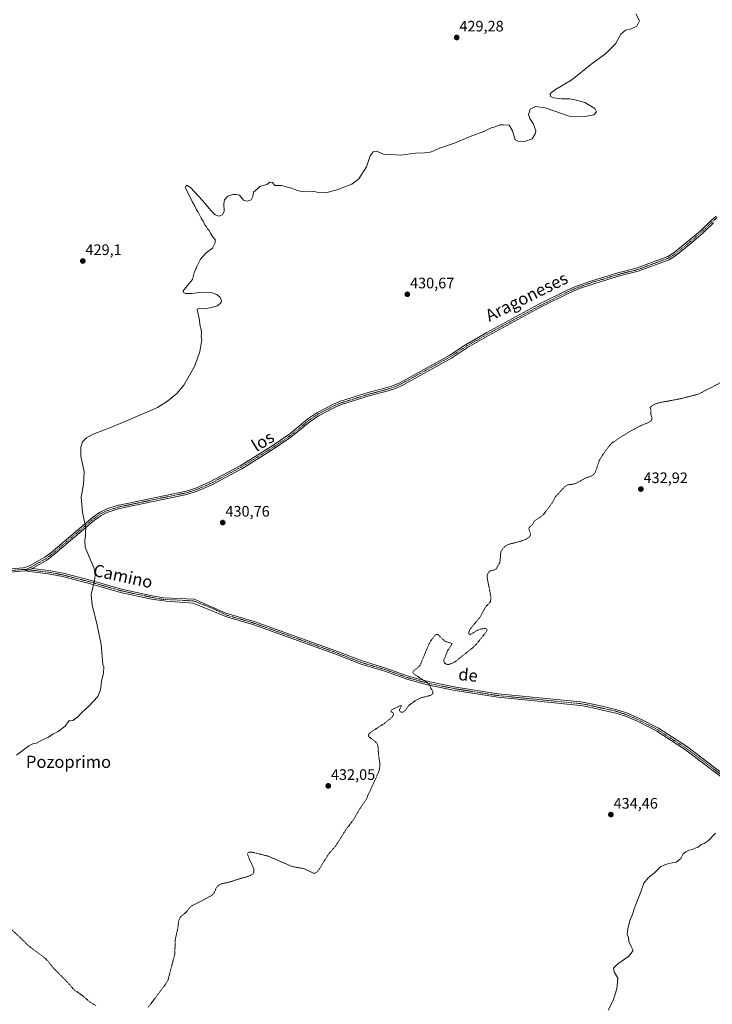
# Model space of a CAD drawing. Units: metres. Extents: x 621900 to 625375, y 4683228 to 4685601.
# Drawn here: x 622348 to 622804, y 4683762 to 4684410 of the extents above; entities that cross this region are included whole.
import ezdxf
from ezdxf.enums import TextEntityAlignment as Align

# ---------------------------------------------------------------- set-up
doc = ezdxf.new("R2010")
doc.units = ezdxf.units.M
doc.header["$MEASUREMENT"] = 0
doc.linetypes.add('TRAZO_Y_PUNTO', pattern=[1, 0.5, -0.25, 0, -0.25])
doc.linetypes.add('TRAZOS', pattern=[0.75, 0.5, -0.25])
for name, color, linetype, lineweight in [('Camino', 19, 'Continuous', 0), ('Camino Cxs', 19, 'Continuous', 0), ('Camino eje', 39, 'TRAZO_Y_PUNTO', 13), ('Carátula', 7, 'Continuous', 5), ('Curva de nivel auxiliar', 36, 'TRAZOS', 0), ('Curva de nivel normal', 36, 'Continuous', 0), ('Pista no pavimentada', 254, 'Continuous', 13), ('Pista no pavimentada Cxs', 254, 'Continuous', 0), ('Pista pavimentada eje', 135, 'TRAZO_Y_PUNTO', 0), ('Punto de cota en terreno', 7, 'Continuous', 0), ('Rótulo de punto de cota en terreno', 19, 'Continuous', 0), ('Texto cartográfico', 19, 'Continuous', 0)]:
    doc.layers.add(name, color=color, linetype=linetype, lineweight=lineweight)
doc.styles.add('Arial', font='txt', dxfattribs={"height": 0.2})

# ---------------------------------------------------------------- blocks, each defined once
blk = doc.blocks.new('*U160')
at = {"layer": 'Curva de nivel normal', "color": 36, "linetype": 'Continuous', "lineweight": 0}
blk.add_polyline3d([(622346.16, 4683925.86, 430), (622354.28, 4683932.08, 430), (622357.17, 4683933.74, 430), (622359.14, 4683933.84, 430), (622362.75, 4683935.91, 430), (622366.75, 4683937.6, 430), (622370.42, 4683940.1, 430), (622373.42, 4683941.6, 430), (622378.08, 4683944.95, 430), (622380.56, 4683948.59, 430), (622381.64, 4683948.6, 430), (622383.22, 4683948.81, 430), (622386.42, 4683951.14, 430), (622389.08, 4683954.11, 430), (622393.42, 4683957.89, 430), (622399.54, 4683964.6, 430), (622401.41, 4683968.91, 430), (622401.97, 4683974.48, 430), (622403.28, 4683980.12, 430), (622403.47, 4683984.03, 430), (622402.99, 4683985.64, 430), (622401.75, 4683998.77, 430), (622399.1, 4684011.47, 430), (622395.77, 4684024.87, 430), (622395.11, 4684031.83, 430), (622397.42, 4684041.06, 430), (622397.93, 4684044.44, 430), (622397.27, 4684048.83, 430), (622393.89, 4684056.55, 430), (622391.25, 4684062.95, 430), (622391.15, 4684067.62, 430), (622391.48, 4684070.47, 430), (622391.47, 4684072.81, 430), (622391.62, 4684075.34, 430), (622391.02, 4684078.79, 430), (622389.44, 4684085.82, 430), (622388.55, 4684095.74, 430), (622390.06, 4684104.48, 430), (622390.65, 4684112.45, 430), (622388.46, 4684122.92, 430), (622388.32, 4684128.65, 430), (622389.59, 4684132.3, 430), (622392.06, 4684134.96, 430), (622396.58, 4684137.29, 430), (622408.56, 4684141.88, 430), (622425.77, 4684149.12, 430), (622438.77, 4684154.96, 430), (622445.41, 4684158.97, 430), (622451.53, 4684164.14, 430), (622456.26, 4684169.64, 430), (622463.43, 4684182.31, 430), (622466.7, 4684191.72, 430), (622467.94, 4684199.56, 430), (622467.67, 4684201.56, 430), (622467.86, 4684203.72, 430), (622467.58, 4684206.19, 430), (622466.9, 4684208.38, 430), (622466.33, 4684213.56, 430), (622464.89, 4684219.54, 430), (622466.16, 4684220.06, 430), (622470.42, 4684219.91, 430), (622474.29, 4684220.78, 430), (622478.39, 4684221.88, 430), (622480.87, 4684223.93, 430), (622481.1, 4684225.65, 430), (622479.93, 4684227.56, 430), (622477.92, 4684229.38, 430), (622474.91, 4684230.44, 430), (622468.56, 4684230.74, 430), (622461.44, 4684229.84, 430), (622457.39, 4684229.87, 430), (622455.93, 4684230.59, 430), (622455.83, 4684231.65, 430), (622457.59, 4684233.96, 430), (622461.86, 4684239.15, 430), (622463.02, 4684243.55, 430), (622464.85, 4684247.72, 430), (622467.11, 4684252.47, 430), (622470.89, 4684256.72, 430), (622475.06, 4684259.8, 430), (622476.81, 4684263.24, 430), (622476.72, 4684265.47, 430), (622475.74, 4684266.55, 430), (622474.93, 4684267.95, 430), (622473.68, 4684269.65, 430), (622472.83, 4684271.51, 430), (622471.79, 4684272.6, 430), (622471.07, 4684273.88, 430), (622470.03, 4684275.18, 430), (622469, 4684277.48, 430), (622467.64, 4684279.44, 430), (622465.62, 4684283.44, 430), (622464.31, 4684285.45, 430), (622463.32, 4684287.8, 430), (622461.71, 4684290.52, 430), (622458.49, 4684297.3, 430), (622457.18, 4684299.76, 430), (622458.01, 4684301.24, 430), (622460.55, 4684299.79, 430), (622468.58, 4684291.06, 430), (622474.19, 4684284.34, 430), (622476.91, 4684281.72, 430), (622479.56, 4684280.88, 430), (622481.59, 4684281.72, 430), (622482.77, 4684284.22, 430), (622482.6, 4684288.88, 430), (622483.02, 4684291.67, 430), (622485.07, 4684294.02, 430), (622488.41, 4684295.22, 430), (622490.74, 4684295.08, 430), (622492.9, 4684294.6, 430), (622495.54, 4684291.35, 430), (622497.86, 4684290.66, 430), (622500.41, 4684291.7, 430), (622501.65, 4684293.75, 430), (622502.12, 4684296.59, 430), (622504.73, 4684298.85, 430), (622506.43, 4684300.63, 430), (622508.56, 4684301.06, 430), (622510.73, 4684301.74, 430), (622512.73, 4684303.21, 430), (622514.51, 4684302.98, 430), (622516.18, 4684300.99, 430), (622520.51, 4684300.99, 430), (622524.4, 4684299.88, 430), (622527.06, 4684299.22, 430), (622530.4, 4684297.88, 430), (622532.87, 4684297.36, 430), (622536.28, 4684296.77, 430), (622541.87, 4684297.13, 430), (622545.15, 4684296.41, 430), (622549.4, 4684296.27, 430), (622556.15, 4684297.87, 430), (622566.73, 4684301.84, 430), (622571.48, 4684305.36, 430), (622576.42, 4684313.29, 430), (622578.81, 4684320.54, 430), (622580.72, 4684323.3, 430), (622582.9, 4684323.74, 430), (622587.56, 4684321.72, 430), (622592.54, 4684321.36, 430), (622598.9, 4684321.05, 430), (622608.78, 4684322.4, 430), (622614.61, 4684322.56, 430), (622618.39, 4684322.94, 430), (622620.72, 4684323.77, 430), (622624.39, 4684325.73, 430), (622634.39, 4684328.95, 430), (622644.72, 4684333.27, 430), (622653.71, 4684336.71, 430), (622658.38, 4684339.02, 430), (622661.04, 4684339.61, 430), (622664.25, 4684341.02, 430), (622666.54, 4684341.04, 430), (622670.25, 4684340.75, 430), (622672.46, 4684336.96, 430), (622674.38, 4684331.21, 430), (622676.04, 4684330.23, 430), (622680.33, 4684329.96, 430), (622685.36, 4684331.87, 430), (622687.51, 4684335.1, 430), (622687.78, 4684337.09, 430), (622686.93, 4684339.43, 430), (622686.17, 4684341.87, 430), (622683.88, 4684345.21, 430), (622683.04, 4684347.87, 430), (622684.21, 4684351.24, 430), (622687.67, 4684353.1, 430), (622694, 4684352.2, 430), (622709.74, 4684346.68, 430), (622720.32, 4684346.49, 430), (622726.08, 4684347.68, 430), (622727.9, 4684349.45, 430), (622726.74, 4684351.67, 430), (622720.15, 4684355.65, 430), (622714.59, 4684357.22, 430), (622710.36, 4684358.06, 430), (622704.93, 4684358.09, 430), (622699.54, 4684358.73, 430), (622697.47, 4684359.74, 430), (622697.24, 4684361.54, 430), (622700.84, 4684364.21, 430), (622711.58, 4684370.54, 430), (622724.15, 4684380.62, 430), (622734.03, 4684387.97, 430), (622740.26, 4684394.36, 430), (622743.92, 4684400.63, 430), (622746.92, 4684403.28, 430), (622750.7, 4684404.2, 430), (622754.37, 4684405.95, 430), (622756, 4684409.53, 430), (622753.74, 4684414.05, 430)], dxfattribs=at)
blk = doc.blocks.new('*U164')
at = {"layer": 'Curva de nivel auxiliar', "color": 36, "linetype": 'TRAZOS', "lineweight": 0}
for points in [[(622335.76, 4683817.45, 432.5), (622348.34, 4683806.01, 432.5), (622354.1, 4683800.32, 432.5), (622364.23, 4683792.75, 432.5), (622366.12, 4683791.03, 432.5), (622370.53, 4683785.57, 432.5), (622379.56, 4683776.5, 432.5), (622383.93, 4683771.53, 432.5), (622389.7, 4683767.45, 432.5), (622394.53, 4683763.25, 432.5), (622398.46, 4683760.95, 432.5)], [(622432.73, 4683759.87, 432.5), (622444.18, 4683775.16, 432.5), (622445.81, 4683778.05, 432.5), (622450.17, 4683794.69, 432.5), (622450.62, 4683804.8, 432.5), (622452.36, 4683812.6, 432.5), (622452.7, 4683816.62, 432.5), (622453.61, 4683818.75, 432.5), (622454.75, 4683820.1, 432.5), (622457.58, 4683822.41, 432.5), (622460.28, 4683825.75, 432.5), (622461.65, 4683826.9, 432.5), (622467.44, 4683829.67, 432.5), (622475.05, 4683833.92, 432.5), (622476.13, 4683835.32, 432.5), (622477.6, 4683838.67, 432.5), (622479.09, 4683840.34, 432.5), (622481.45, 4683841.35, 432.5), (622486.53, 4683842.43, 432.5), (622492.58, 4683844.5, 432.5), (622499.03, 4683846.26, 432.5), (622501.67, 4683847.62, 432.5), (622502.38, 4683849.33, 432.5), (622502.22, 4683851.21, 432.5), (622498.66, 4683859, 432.5), (622498.1, 4683860.81, 432.5), (622498.31, 4683861.71, 432.5), (622499.41, 4683862.18, 432.5), (622501.09, 4683862.1, 432.5), (622511.85, 4683859.4, 432.5), (622527.47, 4683852.61, 432.5), (622535.71, 4683851.1, 432.5), (622541.28, 4683848.23, 432.5), (622542.66, 4683848.3, 432.5), (622543.92, 4683849.09, 432.5), (622545.53, 4683851.17, 432.5), (622551.37, 4683860.74, 432.5), (622556.21, 4683866.24, 432.5), (622562.58, 4683876.47, 432.5), (622567.99, 4683883.61, 432.5), (622572.08, 4683890.76, 432.5), (622575.84, 4683896.11, 432.5), (622584.25, 4683914.52, 432.5), (622584.99, 4683917.08, 432.5), (622585.26, 4683920.24, 432.5), (622584.35, 4683926.06, 432.5), (622583.95, 4683932.23, 432.5), (622583.23, 4683933.73, 432.5), (622582.19, 4683934.95, 432.5), (622577.98, 4683938.07, 432.5), (622577.69, 4683938.8, 432.5), (622577.91, 4683939.74, 432.5), (622579.57, 4683941.35, 432.5), (622588.25, 4683946.86, 432.5), (622593.21, 4683950.99, 432.5), (622594.05, 4683952.23, 432.5), (622594.22, 4683953.24, 432.5), (622593.71, 4683954.12, 432.5), (622592.53, 4683954.53, 432.5), (622592.59, 4683955.28, 432.5), (622593.16, 4683955.82, 432.5), (622599.22, 4683958.81, 432.5), (622599.22, 4683958.09, 432.5), (622598.16, 4683956.05, 432.5), (622598.23, 4683955.23, 432.5), (622598.97, 4683954.36, 432.5), (622600.36, 4683954.27, 432.5), (622602.09, 4683955.54, 432.5), (622604.56, 4683958.93, 432.5), (622608.46, 4683961.78, 432.5), (622612.17, 4683963.71, 432.5), (622618.47, 4683965.25, 432.5), (622620.11, 4683966.41, 432.5), (622620.17, 4683967.93, 432.5), (622618.76, 4683969.98, 432.5), (622618.21, 4683971.79, 432.5), (622617.36, 4683973.04, 432.5), (622607.31, 4683979.67, 432.5), (622606.86, 4683980.63, 432.5), (622607.59, 4683981.69, 432.5), (622610.36, 4683983.7, 432.5), (622611.8, 4683985.37, 432.5), (622617.19, 4683998.35, 432.5), (622619.08, 4684001.75, 432.5), (622621.78, 4684005.19, 432.5), (622622.44, 4684005.51, 432.5), (622623.46, 4684005.32, 432.5), (622628, 4684001.01, 432.5), (622632.73, 4683999.47, 432.5), (622632.41, 4683998.55, 432.5), (622629.77, 4683994.62, 432.5), (622627.42, 4683988.71, 432.5), (622627.41, 4683987.62, 432.5), (622627.82, 4683986.67, 432.5), (622629.01, 4683985.77, 432.5), (622630.03, 4683985.62, 432.5), (622632.34, 4683986.25, 432.5), (622635.24, 4683987.76, 432.5), (622646.42, 4683996.81, 432.5), (622648.79, 4683999.14, 432.5), (622654.99, 4684006.79, 432.5), (622655.84, 4684008.56, 432.5), (622655.43, 4684009.23, 432.5), (622654.55, 4684009.42, 432.5), (622652.1, 4684009.04, 432.5), (622649.44, 4684008.19, 432.5), (622644.61, 4684005.27, 432.5), (622644.09, 4684005.42, 432.5), (622643.78, 4684006.48, 432.5), (622643.89, 4684007.43, 432.5), (622644.7, 4684009.05, 432.5), (622651.31, 4684017.03, 432.5), (622654.73, 4684023.55, 432.5), (622657.47, 4684026.16, 432.5), (622658, 4684027.11, 432.5), (622658.28, 4684028.91, 432.5), (622658.16, 4684030.88, 432.5), (622655.91, 4684042.51, 432.5), (622655.95, 4684044.36, 432.5), (622656.41, 4684045.8, 432.5), (622657.87, 4684047.37, 432.5), (622660.82, 4684047.92, 432.5), (622662.01, 4684048.68, 432.5), (622662.41, 4684049.89, 432.5), (622664.19, 4684052.69, 432.5), (622664.85, 4684059.87, 432.5), (622665.64, 4684061.24, 432.5), (622667.66, 4684063.55, 432.5), (622669.83, 4684064.71, 432.5), (622678.74, 4684067.02, 432.5), (622681.72, 4684068.4, 432.5), (622683.66, 4684069.8, 432.5), (622684.22, 4684070.71, 432.5), (622684.39, 4684071.75, 432.5), (622683.3, 4684075.2, 432.5), (622683.47, 4684075.88, 432.5), (622685.74, 4684077.79, 432.5), (622687.04, 4684080.28, 432.5), (622691.01, 4684082.83, 432.5), (622693.01, 4684084.52, 432.5), (622698.62, 4684092.19, 432.5), (622700.87, 4684096.25, 432.5), (622706.86, 4684102.68, 432.5), (622708.69, 4684103.9, 432.5), (622712.58, 4684104.41, 432.5), (622714.36, 4684105.02, 432.5), (622720.25, 4684108.25, 432.5), (622724.58, 4684109.86, 432.5), (622726.04, 4684110.85, 432.5), (622727.23, 4684112.74, 432.5), (622729.65, 4684120.07, 432.5), (622732.13, 4684124.06, 432.5), (622737.35, 4684131.04, 432.5), (622744.22, 4684135.73, 432.5), (622749.81, 4684139.04, 432.5), (622756.51, 4684142.7, 432.5), (622761.98, 4684144.96, 432.5), (622763.89, 4684146.17, 432.5), (622764.39, 4684147.76, 432.5), (622763.51, 4684150.76, 432.5), (622763.63, 4684153.99, 432.5), (622763.09, 4684154.81, 432.5), (622764.21, 4684155.97, 432.5), (622766.23, 4684157.09, 432.5), (622768.64, 4684157.95, 432.5), (622782.62, 4684160.53, 432.5), (622793.37, 4684163.23, 432.5), (622795.88, 4684164.12, 432.5), (622809.95, 4684171.57, 432.5)]]:
    blk.add_polyline3d(points, dxfattribs=at)
blk = doc.blocks.new('*U170')
at = {"layer": 'Curva de nivel normal', "color": 36, "linetype": 'Continuous', "lineweight": 0}
blk.add_polyline3d([(622735.48, 4683758.12, 435), (622738.72, 4683764.4, 435), (622741.15, 4683772.07, 435), (622741.81, 4683779.06, 435), (622739.37, 4683783.29, 435), (622739.03, 4683785.7, 435), (622741.9, 4683788.58, 435), (622748.84, 4683793.35, 435), (622751.9, 4683797.28, 435), (622750.7, 4683799.94, 435), (622749.09, 4683803.33, 435), (622748.77, 4683805.84, 435), (622748.04, 4683807.9, 435), (622748.33, 4683811.54, 435), (622749.85, 4683816.98, 435), (622751.31, 4683820.5, 435), (622752.8, 4683825.42, 435), (622756.94, 4683835.94, 435), (622759.04, 4683841.61, 435), (622761.81, 4683845.28, 435), (622765.65, 4683848.28, 435), (622770.14, 4683852.61, 435), (622772.7, 4683853.79, 435), (622775.37, 4683854.59, 435), (622780.16, 4683855.53, 435), (622783.2, 4683857.88, 435), (622784.82, 4683861.03, 435), (622786.7, 4683862.28, 435), (622788.7, 4683863.35, 435), (622790.7, 4683863.8, 435), (622792.7, 4683864.61, 435), (622794.7, 4683865.35, 435), (622796.69, 4683867.16, 435), (622798.69, 4683867.77, 435), (622801.36, 4683869.6, 435), (622806.02, 4683874.57, 435)], dxfattribs=at)
blk = doc.blocks.new('5PATER')
at = {"layer": 'Carátula', "linetype": 'Continuous', "lineweight": 5}
h = blk.add_hatch(color=250, dxfattribs=at)
edge = h.paths.add_edge_path()
edge.add_ellipse((0, 0.01), major_axis=(-1.33, -1.34), ratio=0.999422, start_angle=0, end_angle=360)

msp = doc.modelspace()

# ---------------------------------------------------------------- linework, layer by layer
at = {"layer": 'Camino', "color": 19, "linetype": 'Continuous', "lineweight": 0}
for points in [[(622351.37, 4684047.22, 428.94), (622353.77, 4684047.67, 428.95), (622356.3, 4684048.87, 428.96)], [(622819.72, 4683904.19, 435.11), (622785.67, 4683929.93, 434.52), (622767.51, 4683941.7, 434.27), (622755.12, 4683948.13, 434.11), (622746.85, 4683951.66, 434.01), (622741.4, 4683953.46, 433.94), (622721.15, 4683958.02, 433.74), (622717.27, 4683958.73, 433.7), (622662.84, 4683964.07, 433.11), (622634.82, 4683968.53, 432.79), (622617.56, 4683971.99, 432.46), (622603.06, 4683975.9, 432.24), (622588.47, 4683981.19, 432.03), (622572.82, 4683985.84, 431.89), (622555.49, 4683992.61, 431.64), (622501.72, 4684011.9, 431.16), (622484.97, 4684016.81, 430.99), (622462.44, 4684026.09, 430.84), (622444.52, 4684027.42, 430.87), (622435, 4684028.7, 430.79), (622414.56, 4684033.12, 430.5), (622394.74, 4684038.81, 429.87), (622376.38, 4684043.51, 429.34), (622366.82, 4684045.3, 429.23), (622351.37, 4684047.22, 428.94)], [(622356.3, 4684048.87, 428.96), (622367.16, 4684047.53, 429.21), (622376.87, 4684045.71, 429.39), (622395.33, 4684040.99, 429.84), (622415.11, 4684035.3, 430.44), (622435.43, 4684030.91, 430.74), (622442.96, 4684029.6, 430.82), (622463.11, 4684028.74, 430.85), (622483.74, 4684019.51, 430.98), (622502.42, 4684014.04, 431.14), (622556.28, 4683994.72, 431.63), (622573.55, 4683987.97, 431.84), (622589.17, 4683983.33, 432.01), (622603.74, 4683978.04, 432.25), (622611.03, 4683976.08, 432.47), (622618.07, 4683974.18, 432.5), (622635.23, 4683970.74, 432.72), (622663.13, 4683966.3, 433.07), (622717.57, 4683960.96, 433.65), (622725.34, 4683959.56, 433.73), (622731.52, 4683958.15, 433.77), (622742.01, 4683955.62, 433.9), (622747.64, 4683953.77, 433.98), (622756.07, 4683950.17, 434.08), (622768.64, 4683943.65, 434.25), (622786.96, 4683931.77, 434.47), (622821.03, 4683906.01, 435.13)]]:
    msp.add_polyline3d(points, dxfattribs=at)
at = {"layer": 'Camino Cxs', "color": 19, "linetype": 'Continuous', "lineweight": 0}
msp.add_polyline3d([(622819.72, 4683904.19, 435.11), (622785.67, 4683929.93, 434.52), (622767.51, 4683941.7, 434.27), (622755.12, 4683948.13, 434.11), (622746.85, 4683951.66, 434.01), (622741.4, 4683953.46, 433.94), (622721.15, 4683958.02, 433.74), (622717.27, 4683958.73, 433.7), (622662.84, 4683964.07, 433.11), (622634.82, 4683968.53, 432.79), (622617.56, 4683971.99, 432.46), (622603.06, 4683975.9, 432.24), (622588.47, 4683981.19, 432.03), (622572.82, 4683985.84, 431.89), (622555.49, 4683992.61, 431.64), (622501.72, 4684011.9, 431.16), (622484.97, 4684016.81, 430.99), (622462.44, 4684026.09, 430.84), (622444.52, 4684027.42, 430.87), (622435, 4684028.7, 430.79), (622414.56, 4684033.12, 430.5), (622394.74, 4684038.81, 429.87), (622376.38, 4684043.51, 429.34), (622366.82, 4684045.3, 429.23), (622351.37, 4684047.22, 428.94), (622353.77, 4684047.67, 428.95), (622356.3, 4684048.87, 428.96), (622367.16, 4684047.53, 429.21), (622376.87, 4684045.71, 429.39), (622395.33, 4684040.99, 429.84), (622415.11, 4684035.3, 430.44), (622435.43, 4684030.91, 430.74), (622442.96, 4684029.6, 430.82), (622463.11, 4684028.74, 430.85), (622483.74, 4684019.51, 430.98), (622502.42, 4684014.04, 431.14), (622556.28, 4683994.72, 431.63), (622573.55, 4683987.97, 431.84), (622589.17, 4683983.33, 432.01), (622603.74, 4683978.04, 432.25), (622611.03, 4683976.08, 432.47), (622618.07, 4683974.18, 432.5), (622635.23, 4683970.74, 432.72), (622663.13, 4683966.3, 433.07), (622717.57, 4683960.96, 433.65), (622725.34, 4683959.56, 433.73), (622731.52, 4683958.15, 433.77), (622742.01, 4683955.62, 433.9), (622747.64, 4683953.77, 433.98), (622756.07, 4683950.17, 434.08), (622768.64, 4683943.65, 434.25), (622786.96, 4683931.77, 434.47), (622821.03, 4683906.01, 435.13)], dxfattribs=at)
at = {"layer": 'Camino eje', "color": 39, "linetype": 'TRAZO_Y_PUNTO', "lineweight": 13}
msp.add_polyline3d([(622352.43, 4684048.17, 428.91), (622353.84, 4684048.05, 428.94), (622361.56, 4684047.09, 429.14), (622366.99, 4684046.42, 429.22), (622376.63, 4684044.61, 429.37), (622385.86, 4684042.25, 429.6), (622395.04, 4684039.9, 429.86), (622404.93, 4684037.06, 430.22), (622414.84, 4684034.21, 430.47), (622435.22, 4684029.81, 430.76), (622442.71, 4684028.5, 430.84), (622449.64, 4684028.24, 430.84), (622455.19, 4684027.92, 430.85), (622462.81, 4684027.44, 430.85), (622474.09, 4684023, 430.88), (622484.87, 4684018.01, 430.99), (622502.07, 4684012.97, 431.15), (622555.89, 4683993.67, 431.63), (622573.19, 4683986.91, 431.87), (622588.82, 4683982.26, 432.02), (622596.11, 4683979.62, 432.14), (622603.4, 4683976.97, 432.25), (622607.05, 4683975.99, 432.32), (622617.82, 4683973.09, 432.47), (622635.03, 4683969.64, 432.76), (622662.99, 4683965.19, 433.09), (622717.42, 4683959.85, 433.67), (622719.36, 4683959.49, 433.69), (622723.25, 4683958.79, 433.74), (622726.34, 4683958.09, 433.76), (622736.46, 4683955.81, 433.84), (622741.71, 4683954.54, 433.92), (622744.52, 4683953.62, 433.97), (622747.25, 4683952.72, 434), (622755.6, 4683949.15, 434.1), (622768.08, 4683942.68, 434.26), (622777.24, 4683936.74, 434.38), (622786.32, 4683930.85, 434.5), (622820.38, 4683905.1, 435.12)], dxfattribs=at)
at = {"layer": 'Pista no pavimentada', "color": 254, "linetype": 'Continuous', "lineweight": 13}
for points in [[(622334.49, 4684047.93, 428.79), (622350.5, 4684049.36, 428.89), (622352.93, 4684049.88, 428.94), (622355.11, 4684050.78, 428.98), (622364.77, 4684056.23, 429.17), (622368.61, 4684059.09, 429.26), (622390.68, 4684077.91, 429.97), (622396.05, 4684082.48, 430.19), (622400.72, 4684085.8, 430.2), (622405.42, 4684088.04, 430.23), (622413.09, 4684090.47, 430.33), (622413.65, 4684090.58, 430.35), (622457.64, 4684099.8, 430.58), (622464.2, 4684101.82, 430.61), (622473.24, 4684105.82, 430.64), (622493.19, 4684116.46, 430.72), (622513.78, 4684129.24, 430.77), (622525.37, 4684137.07, 430.84), (622526.19, 4684137.74, 430.84), (622537.82, 4684147.32, 430.92), (622543.75, 4684151.38, 431), (622555.21, 4684157.3, 431.08), (622559.3, 4684158.96, 431.08), (622577.55, 4684164.67, 431.14), (622590.06, 4684167.99, 431.2), (622592.84, 4684168.94, 431.2), (622594.69, 4684169.57, 431.21), (622598.36, 4684171.2, 431.23), (622631.21, 4684189.36, 431.15), (622641.65, 4684196.21, 431.08), (622655.6, 4684204.24, 431.14), (622689.45, 4684222.63, 431.21), (622709, 4684232.36, 431.24), (622715.8, 4684235.25, 431.25), (622725.32, 4684238.52, 431.28), (622743.29, 4684243.94, 431.43), (622746.37, 4684244.7, 431.5), (622754.5, 4684246.74, 431.47), (622774.66, 4684254.23, 431.47), (622778.74, 4684256.8, 431.45), (622787.53, 4684263.87, 431.54), (622796.04, 4684271.08, 431.57), (622803.22, 4684278.03, 431.62), (622806.65, 4684280.9, 431.6)], [(622804.73, 4684276.36, 431.71), (622797.55, 4684269.41, 431.68), (622788.97, 4684262.14, 431.62), (622780.05, 4684254.96, 431.6), (622775.67, 4684252.2, 431.57), (622755.17, 4684244.58, 431.58), (622743.89, 4684241.77, 431.49), (622726.02, 4684236.38, 431.39), (622716.61, 4684233.15, 431.35), (622709.94, 4684230.31, 431.37), (622690.49, 4684220.63, 431.35), (622656.7, 4684202.28, 431.23), (622642.83, 4684194.29, 431.15), (622632.38, 4684187.43, 431.23), (622599.37, 4684169.18, 431.25), (622595.52, 4684167.47, 431.22), (622590.71, 4684165.83, 431.24), (622578.18, 4684162.51, 431.14), (622560.06, 4684156.84, 431.09), (622556.15, 4684155.25, 431.09), (622544.9, 4684149.44, 431), (622539.18, 4684145.52, 430.93), (622526.72, 4684135.27, 430.84), (622515, 4684127.35, 430.77), (622494.31, 4684114.51, 430.71), (622474.23, 4684103.8, 430.63), (622464.99, 4684099.71, 430.62), (622458.2, 4684097.62, 430.58), (622413.83, 4684088.32, 430.35), (622406.25, 4684085.94, 430.35), (622401.87, 4684083.85, 430.2), (622397.44, 4684080.7, 430.23), (622370.01, 4684057.33, 429.32), (622366.03, 4684054.36, 429.21), (622356.3, 4684048.87, 428.96)], [(622351.37, 4684047.22, 428.94), (622334.77, 4684045.69, 428.88), (622326.17, 4684044.49, 428.73), (622319.19, 4684043.38, 428.66), (622304.3, 4684040, 428.61), (622288.37, 4684036.01, 428.5)], [(622351.37, 4684047.22, 428.94), (622353.77, 4684047.67, 428.95), (622356.3, 4684048.87, 428.96)]]:
    msp.add_polyline3d(points, dxfattribs=at)
at = {"layer": 'Pista no pavimentada Cxs', "color": 254, "linetype": 'Continuous', "lineweight": 0}
for points in [[(622334.49, 4684047.93, 428.79), (622350.5, 4684049.36, 428.89), (622352.93, 4684049.88, 428.94), (622355.11, 4684050.78, 428.98), (622364.77, 4684056.23, 429.17), (622368.61, 4684059.09, 429.26), (622390.68, 4684077.91, 429.97), (622396.05, 4684082.48, 430.19), (622400.72, 4684085.8, 430.2), (622405.42, 4684088.04, 430.23), (622413.09, 4684090.47, 430.33), (622413.65, 4684090.58, 430.35), (622457.64, 4684099.8, 430.58), (622464.2, 4684101.82, 430.61), (622473.24, 4684105.82, 430.64), (622493.19, 4684116.46, 430.72), (622513.78, 4684129.24, 430.77), (622525.37, 4684137.07, 430.84), (622526.19, 4684137.74, 430.84), (622537.82, 4684147.32, 430.92), (622543.75, 4684151.38, 431), (622555.21, 4684157.3, 431.08), (622559.3, 4684158.96, 431.08), (622577.55, 4684164.67, 431.14), (622590.06, 4684167.99, 431.2), (622592.84, 4684168.94, 431.2), (622594.69, 4684169.57, 431.21), (622598.36, 4684171.2, 431.23), (622631.21, 4684189.36, 431.15), (622641.65, 4684196.21, 431.08), (622655.6, 4684204.24, 431.14), (622689.45, 4684222.63, 431.21), (622709, 4684232.36, 431.24), (622715.8, 4684235.25, 431.25), (622725.32, 4684238.52, 431.28), (622743.29, 4684243.94, 431.43), (622746.37, 4684244.7, 431.5), (622754.5, 4684246.74, 431.47), (622774.66, 4684254.23, 431.47), (622778.74, 4684256.8, 431.45), (622787.53, 4684263.87, 431.54), (622796.04, 4684271.08, 431.57), (622803.22, 4684278.03, 431.62), (622806.65, 4684280.9, 431.6)], [(622804.73, 4684276.36, 431.71), (622797.55, 4684269.41, 431.68), (622788.97, 4684262.14, 431.62), (622780.05, 4684254.96, 431.6), (622775.67, 4684252.2, 431.57), (622755.17, 4684244.58, 431.58), (622743.89, 4684241.77, 431.49), (622726.02, 4684236.38, 431.39), (622716.61, 4684233.15, 431.35), (622709.94, 4684230.31, 431.37), (622690.49, 4684220.63, 431.35), (622656.7, 4684202.28, 431.23), (622642.83, 4684194.29, 431.15), (622632.38, 4684187.43, 431.23), (622599.37, 4684169.18, 431.25), (622595.52, 4684167.47, 431.22), (622590.71, 4684165.83, 431.24), (622578.18, 4684162.51, 431.14), (622560.06, 4684156.84, 431.09), (622556.15, 4684155.25, 431.09), (622544.9, 4684149.44, 431), (622539.18, 4684145.52, 430.93), (622526.72, 4684135.27, 430.84), (622515, 4684127.35, 430.77), (622494.31, 4684114.51, 430.71), (622474.23, 4684103.8, 430.63), (622464.99, 4684099.71, 430.62), (622458.2, 4684097.62, 430.58), (622413.83, 4684088.32, 430.35), (622406.25, 4684085.94, 430.35), (622401.87, 4684083.85, 430.2), (622397.44, 4684080.7, 430.23), (622370.01, 4684057.33, 429.32), (622366.03, 4684054.36, 429.21), (622356.3, 4684048.87, 428.96), (622353.77, 4684047.67, 428.95), (622351.37, 4684047.22, 428.94), (622334.77, 4684045.69, 428.88)]]:
    msp.add_polyline3d(points, dxfattribs=at)
at = {"layer": 'Pista pavimentada eje', "color": 135, "linetype": 'TRAZO_Y_PUNTO', "lineweight": 0}
for points in [[(622807.31, 4684279.99, 431.66), (622803.98, 4684277.2, 431.66), (622796.8, 4684270.25, 431.63), (622788.25, 4684263.01, 431.58), (622783.86, 4684259.47, 431.53), (622779.4, 4684255.88, 431.53), (622775.17, 4684253.22, 431.53), (622754.84, 4684245.66, 431.52), (622750.77, 4684244.64, 431.54), (622745.13, 4684243.24, 431.48), (622743.59, 4684242.86, 431.46), (622725.67, 4684237.45, 431.33), (622716.21, 4684234.2, 431.3), (622712.81, 4684232.76, 431.28), (622709.47, 4684231.34, 431.3), (622689.97, 4684221.63, 431.28), (622673.05, 4684212.44, 431.28), (622656.15, 4684203.26, 431.16), (622649.22, 4684199.27, 431.2), (622642.24, 4684195.25, 431.11), (622631.8, 4684188.4, 431.18), (622598.87, 4684170.19, 431.23), (622595.11, 4684168.52, 431.19), (622590.39, 4684166.91, 431.22), (622584.12, 4684165.25, 431.19), (622577.87, 4684163.59, 431.13), (622559.68, 4684157.9, 431.08), (622555.68, 4684156.28, 431.08), (622544.33, 4684150.41, 431), (622538.5, 4684146.42, 430.93), (622532.69, 4684141.63, 430.87), (622526.25, 4684136.34, 430.84), (622520.19, 4684132.21, 430.81), (622514.39, 4684128.3, 430.76), (622493.75, 4684115.49, 430.71), (622473.74, 4684104.81, 430.63), (622464.6, 4684100.77, 430.62), (622457.92, 4684098.71, 430.56), (622413.64, 4684089.43, 430.34), (622409.75, 4684088.22, 430.24), (622405.84, 4684086.99, 430.28), (622401.3, 4684084.83, 430.19), (622396.75, 4684081.59, 430.21), (622394.06, 4684079.31, 430.13), (622387.2, 4684073.46, 429.78), (622376.17, 4684064.05, 429.4), (622369.31, 4684058.21, 429.28), (622367.39, 4684056.78, 429.23), (622365.4, 4684055.3, 429.19), (622355.71, 4684049.83, 428.97), (622352.43, 4684048.17, 428.91)], [(622352.43, 4684048.17, 428.91), (622351.03, 4684048.3, 428.88), (622342.73, 4684047.54, 428.84), (622334.63, 4684046.81, 428.84), (622329.46, 4684046.58, 428.75), (622323.94, 4684045.55, 428.68), (622323.07, 4684045.53, 428.67)]]:
    msp.add_polyline3d(points, dxfattribs=at)

# ---------------------------------------------------------------- block references
at = {"layer": 'Curva de nivel auxiliar', "color": 36, "linetype": 'TRAZOS', "lineweight": 0}
msp.add_blockref('*U164', (0, 0), dxfattribs=at)
at = {"layer": 'Curva de nivel normal', "color": 36, "linetype": 'Continuous', "lineweight": 0}
for name in ['*U170', '*U160']:
    msp.add_blockref(name, (0, 0), dxfattribs=at)
at = {"layer": 'Punto de cota en terreno', "linetype": 'Continuous', "lineweight": 0}
for p in [(622635.78, 4684398.51, 429.28), (622389.7, 4684251.32, 429.1), (622603.3, 4684229.38, 430.67), (622757.01, 4684101.15, 432.92), (622481.8, 4684079.08, 430.76), (622551.24, 4683905.72, 432.05), (622737.28, 4683886.81, 434.46)]:
    msp.add_blockref('5PATER', p, dxfattribs=at)

# ---------------------------------------------------------------- texts
at = {"layer": 'Rótulo de punto de cota en terreno', "color": 19, "linetype": 'Continuous', "lineweight": 0, "style": 'Arial'}
for s, p in [('429,28', (622637.54, 4684400.27)), ('429,1', (622391.46, 4684253.08)), ('430,67', (622605.06, 4684231.14)), ('432,92', (622758.77, 4684102.91)), ('430,76', (622483.56, 4684080.84)), ('432,05', (622553, 4683907.48)), ('434,46', (622739.04, 4683888.57))]:
    msp.add_text(s, height=7, dxfattribs=at).set_placement(p, align=Align.BOTTOM_LEFT)
at = {"layer": 'Texto cartográfico', "color": 19, "linetype": 'Continuous', "lineweight": 0, "style": 'Arial'}
for s, rotation, p in [('Aragoneses', 26.46255, (622681.77, 4684227.8)), ('los', 31.83047, (622508.13, 4684132.69)), ('Camino', -12.1932, (622416.23, 4684043.84)), ('de', -5.60113, (622643.3, 4683978.8))]:
    msp.add_text(s, height=8, rotation=rotation, dxfattribs=at).set_placement(p, align=Align.MIDDLE_CENTER)
msp.add_text('Pozoprimo', height=8, dxfattribs=at).set_placement((622380.3, 4683921.55), align=Align.MIDDLE_CENTER)

doc.saveas('drawing.dxf')
